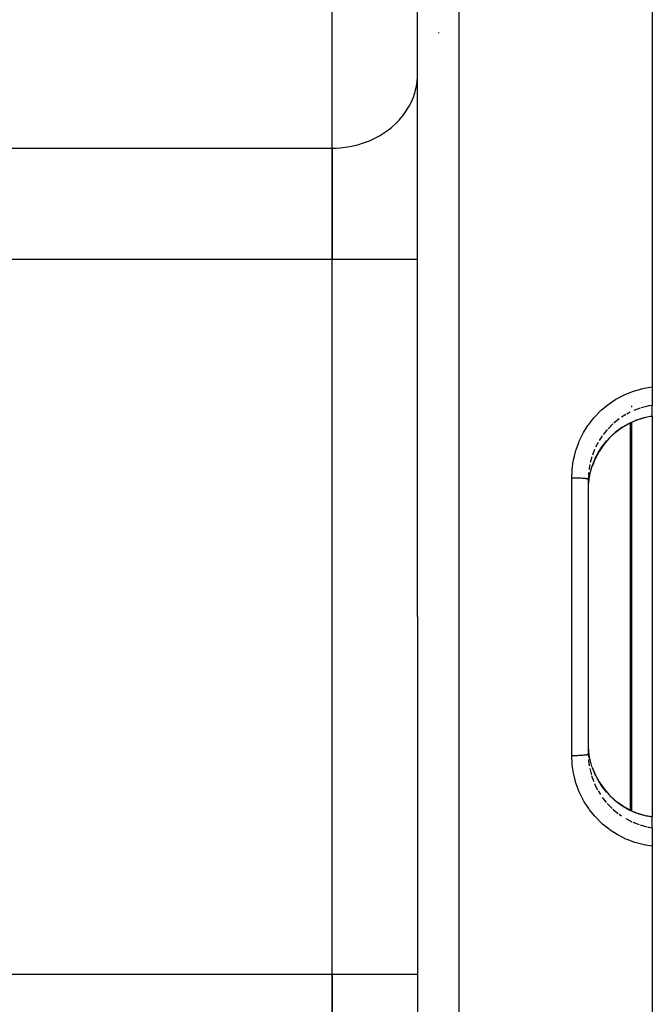
# Model space of a CAD drawing. Units: millimetres. Extents: x -288 to 478, y -333 to 333.
# Drawn here: x -150 to -120, y 27 to 73 of the extents above; entities that cross this region are included whole.
import ezdxf

# ---------------------------------------------------------------- set-up
doc = ezdxf.new("R2010")
doc.units = ezdxf.units.MM
doc.linetypes.add('DASHED', pattern=[9.652, 8.128, -1.524])
doc.layers.add('nevidi', color=4, linetype='DASHED')

msp = doc.modelspace()

# ---------------------------------------------------------------- linework, layer by layer
at = {"color": 2}
for p, q in [((-119.868, 115), (-119.868, 55.759)), ((-130.868, 45), (-130.868, 112.684)), ((-130.868, 45), (-130.868, 112.684)), ((-134.868, 66.939), (-134.868, 83.682)), ((-134.868, 66.939), (-134.868, 83.682)), ((-129.868, 72.316), (-129.868, 72.344)), ((-130.873, 70.241), (-130.868, 70.403)), ((-134.868, 66.939), (-134.868, 61.743)), ((-134.868, 61.743), (-134.868, 66.939)), ((-134.868, 28.257), (-134.868, 61.743)), ((-134.868, 28.257), (-134.868, 61.743)), ((-119.868, 55.759), (-119.868, 54.892)), ((-119.868, 54.392), (-119.868, 54.892)), ((-119.868, 54.392), (-119.868, 54.385)), ((-119.868, 54.385), (-119.868, 35.614)), ((-122.864, 51.595), (-122.868, 51.433)), ((-122.868, 51.433), (-122.868, 38.567)), ((-122.868, 51.433), (-122.868, 38.567)), ((-130.868, 45), (-130.868, -22.684)), ((-130.868, 45), (-130.868, -22.684)), ((-122.868, 38.567), (-122.864, 38.405)), ((-119.868, 35.615), (-119.868, 35.608)), ((-119.868, 35.108), (-119.868, 35.608)), ((-119.868, 35.108), (-119.868, 34.241)), ((-119.868, 34.241), (-119.868, -25)), ((-134.868, 28.257), (-134.868, 23.061)), ((-134.868, 23.061), (-134.868, 28.257))]:
    msp.add_line(p, q, dxfattribs=at)
for points in [[(-120.639, 54.185), (-120.957, 54.042), (-121.293, 53.848), (-121.606, 53.616), (-121.892, 53.351), (-122.145, 53.058), (-122.365, 52.738), (-122.549, 52.394), (-122.692, 52.035)], [(-120.591, 54.203), (-120.615, 54.194), (-120.639, 54.185)], [(-119.868, 54.385), (-120.191, 54.324), (-120.591, 54.203)], [(-122.864, 51.099), (-122.856, 51.227), (-122.851, 51.282), (-122.812, 51.562), (-122.802, 51.614), (-122.791, 51.667), (-122.705, 51.99), (-122.698, 52.014), (-122.689, 52.042)], [(-122.69, 37.962), (-122.698, 37.986), (-122.78, 38.284), (-122.792, 38.337), (-122.812, 38.438), (-122.845, 38.665), (-122.851, 38.719), (-122.864, 38.901)], [(-122.687, 37.954), (-122.549, 37.607), (-122.367, 37.265), (-122.147, 36.944), (-121.892, 36.649), (-121.607, 36.385), (-121.294, 36.153), (-120.955, 35.957), (-120.639, 35.815)], [(-120.639, 35.815), (-120.615, 35.806), (-120.591, 35.797)], [(-119.868, 35.615), (-120.191, 35.676), (-120.591, 35.797)]]:
    msp.add_lwpolyline(points, dxfattribs=at)
at = {"layer": 'nevidi', "color": 7, "linetype": 'Continuous'}
for p, q in [((-128.938, 114.683), (-128.938, 45)), ((-163.167, 66.939), (-134.868, 66.939)), ((-163.167, 61.743), (-134.868, 61.743)), ((-134.868, 61.743), (-130.868, 61.743)), ((-120.851, 54.876), (-120.851, 54.806)), ((-121.116, 54.457), (-121.316, 54.333)), ((-120.911, 54.567), (-121.07, 54.483)), ((-121.717, 54.02), (-121.944, 53.796)), ((-121.429, 54.254), (-121.679, 54.055)), ((-120.886, 45), (-120.886, 54.074)), ((-120.851, 54.09), (-120.851, 45)), ((-122.413, 53.155), (-122.525, 52.941)), ((-122.579, 52.824), (-122.679, 52.562)), ((-122.709, 52.475), (-122.778, 52.214)), ((-122.854, 51.749), (-122.863, 51.619)), ((-123.644, 45), (-123.644, 51.503)), ((-128.938, 45), (-128.938, -24.683)), ((-123.644, 38.497), (-123.644, 45)), ((-120.886, 35.926), (-120.886, 45)), ((-120.851, 45), (-120.851, 35.91)), ((-122.801, 37.885), (-122.724, 37.575)), ((-122.413, 36.845), (-122.3, 36.662)), ((-122.213, 36.533), (-122.026, 36.297)), ((-121.979, 36.243), (-121.755, 36.015)), ((-121.429, 35.746), (-121.316, 35.667)), ((-120.784, 35.374), (-120.487, 35.258)), ((-120.437, 35.242), (-120.127, 35.157)), ((-157.833, 28.257), (-134.868, 28.257)), ((-134.868, 28.257), (-130.868, 28.257))]:
    msp.add_line(p, q, dxfattribs=at)
for points in [[(-134.868, 66.939), (-134.68, 66.943), (-134.493, 66.955), (-134.147, 66.996), (-133.963, 67.029), (-133.627, 67.11), (-133.45, 67.164), (-133.129, 67.284), (-132.962, 67.358), (-132.663, 67.513), (-132.508, 67.606), (-132.236, 67.795), (-132.097, 67.905), (-131.856, 68.124), (-131.736, 68.249), (-131.531, 68.493), (-131.431, 68.631), (-131.266, 68.897), (-131.188, 69.046), (-131.066, 69.329), (-131.011, 69.484), (-130.934, 69.779), (-130.904, 69.94), (-130.873, 70.241)], [(-123.644, 51.503), (-123.632, 51.826), (-123.627, 51.89), (-123.574, 52.276), (-123.563, 52.339), (-123.523, 52.518), (-123.469, 52.719), (-123.451, 52.78), (-123.317, 53.149), (-123.293, 53.207), (-123.122, 53.558), (-123.092, 53.613), (-122.885, 53.943), (-122.849, 53.995), (-122.607, 54.304), (-122.565, 54.352), (-122.293, 54.632), (-122.247, 54.674), (-121.948, 54.923), (-121.897, 54.961), (-121.571, 55.178), (-121.516, 55.21), (-121.171, 55.39), (-121.113, 55.417), (-120.752, 55.559), (-120.692, 55.579), (-120.316, 55.682), (-120.254, 55.696), (-119.869, 55.759), (-119.868, 55.759)], [(-119.868, 54.892), (-120.025, 54.865), (-120.028, 54.864), (-120.076, 54.854), (-120.387, 54.774)], [(-120.437, 54.758), (-120.479, 54.745), (-120.736, 54.647)], [(-121.891, 53.358), (-121.685, 53.554), (-121.647, 53.588), (-121.605, 53.623), (-121.337, 53.824), (-121.316, 53.838), (-121.292, 53.854), (-121.005, 54.024), (-120.957, 54.049), (-120.911, 54.072), (-120.652, 54.187), (-120.639, 54.191)], [(-120.639, 54.191), (-120.618, 54.2), (-120.614, 54.201), (-120.592, 54.21), (-120.589, 54.21)], [(-120.639, 54.185), (-120.639, 54.185), (-120.639, 54.191)], [(-120.591, 54.203), (-120.591, 54.203), (-120.589, 54.21)], [(-120.589, 54.21), (-120.479, 54.249), (-120.243, 54.318), (-120.19, 54.331), (-120.028, 54.366), (-119.868, 54.392)], [(-121.979, 53.757), (-122.014, 53.718), (-122.166, 53.529)], [(-122.689, 52.042), (-122.568, 52.352), (-122.546, 52.401), (-122.525, 52.446), (-122.391, 52.697), (-122.363, 52.745), (-122.295, 52.852), (-122.176, 53.022), (-122.143, 53.065), (-122.014, 53.223)], [(-122.213, 53.467), (-122.295, 53.347), (-122.356, 53.249)], [(-122.801, 52.115), (-122.812, 52.058), (-122.835, 51.894)], [(-123.644, 51.503), (-123.585, 51.503), (-123.577, 51.503), (-123.563, 51.503), (-123.49, 51.502), (-123.483, 51.502), (-123.469, 51.502), (-123.397, 51.5), (-123.392, 51.5), (-123.378, 51.499), (-123.308, 51.497), (-123.303, 51.496), (-123.29, 51.496), (-123.224, 51.492), (-123.22, 51.492), (-123.208, 51.492), (-123.146, 51.487), (-123.143, 51.487), (-123.132, 51.486), (-123.076, 51.481), (-123.074, 51.481), (-123.064, 51.48), (-123.015, 51.475), (-123.013, 51.474), (-123.005, 51.473), (-122.963, 51.467), (-122.962, 51.467), (-122.955, 51.466), (-122.922, 51.459), (-122.922, 51.459), (-122.916, 51.458), (-122.892, 51.451), (-122.892, 51.451), (-122.889, 51.449), (-122.874, 51.442), (-122.874, 51.442), (-122.873, 51.441), (-122.868, 51.433), (-122.868, 51.433)], [(-123.644, 38.497), (-123.643, 38.497), (-123.585, 38.497), (-123.563, 38.497), (-123.549, 38.497), (-123.49, 38.498), (-123.469, 38.499), (-123.455, 38.499), (-123.397, 38.5), (-123.378, 38.501), (-123.365, 38.501), (-123.308, 38.503), (-123.291, 38.504), (-123.278, 38.505), (-123.224, 38.508), (-123.208, 38.508), (-123.196, 38.509), (-123.146, 38.513), (-123.132, 38.514), (-123.121, 38.515), (-123.076, 38.519), (-123.064, 38.52), (-123.055, 38.521), (-123.015, 38.525), (-123.005, 38.527), (-122.997, 38.528), (-122.964, 38.533), (-122.956, 38.534), (-122.949, 38.535), (-122.923, 38.541), (-122.917, 38.542), (-122.912, 38.544), (-122.893, 38.549), (-122.889, 38.551), (-122.886, 38.552), (-122.874, 38.558), (-122.873, 38.559), (-122.871, 38.561), (-122.868, 38.567)], [(-119.868, 34.241), (-120.191, 34.291), (-120.254, 34.304), (-120.632, 34.402), (-120.692, 34.421), (-121.055, 34.558), (-121.113, 34.583), (-121.461, 34.758), (-121.516, 34.79), (-121.846, 35.002), (-121.897, 35.039), (-122.2, 35.284), (-122.247, 35.326), (-122.522, 35.601), (-122.565, 35.648), (-122.811, 35.952), (-122.849, 36.005), (-123.06, 36.332), (-123.092, 36.387), (-123.267, 36.734), (-123.293, 36.793), (-123.432, 37.16), (-123.451, 37.22), (-123.523, 37.482), (-123.55, 37.599), (-123.563, 37.661), (-123.621, 38.047), (-123.627, 38.11), (-123.644, 38.497)], [(-122.858, 38.303), (-122.854, 38.251), (-122.821, 38.007)], [(-122.014, 36.777), (-122.112, 36.895), (-122.145, 36.938), (-122.295, 37.148), (-122.336, 37.212), (-122.365, 37.258), (-122.523, 37.551), (-122.525, 37.554), (-122.546, 37.6), (-122.672, 37.911)], [(-122.709, 37.525), (-122.698, 37.491), (-122.616, 37.27)], [(-122.579, 37.176), (-122.525, 37.059), (-122.438, 36.891)], [(-120.639, 35.809), (-120.905, 35.925), (-120.911, 35.928), (-120.955, 35.95), (-121.248, 36.117), (-121.293, 36.147), (-121.316, 36.162), (-121.564, 36.344), (-121.606, 36.379), (-121.685, 36.446), (-121.853, 36.604)], [(-121.717, 35.98), (-121.685, 35.951), (-121.471, 35.777)], [(-121.116, 35.543), (-120.911, 35.433), (-120.831, 35.395)], [(-120.639, 35.815), (-120.639, 35.815), (-120.639, 35.809)], [(-120.589, 35.79), (-120.611, 35.798), (-120.614, 35.799), (-120.637, 35.808), (-120.639, 35.809)], [(-120.591, 35.797), (-120.591, 35.797), (-120.589, 35.79)], [(-119.868, 35.608), (-120.028, 35.634), (-120.137, 35.657), (-120.19, 35.669), (-120.479, 35.751), (-120.547, 35.774), (-120.589, 35.79)], [(-120.076, 35.146), (-120.028, 35.136), (-119.868, 35.108)]]:
    msp.add_lwpolyline(points, dxfattribs=at)

doc.saveas('drawing.dxf')
